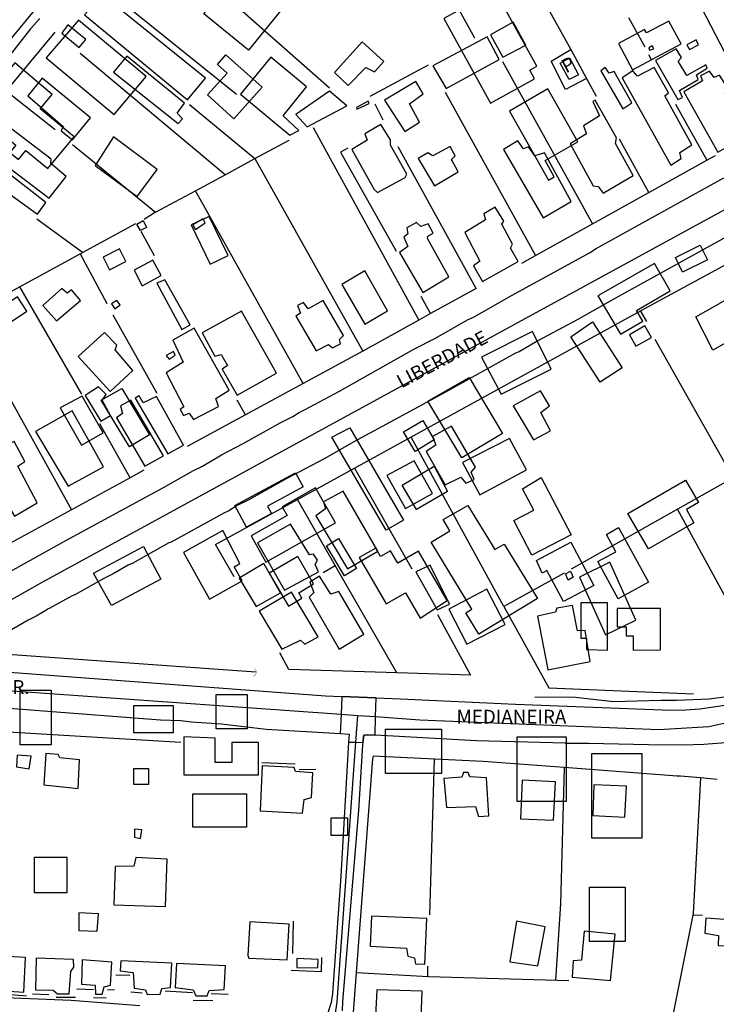
# Model space of a CAD drawing. Units: millimetres. Extents: x 187945 to 190368, y 1671513 to 1674304.
# Drawn here: x 189463 to 189589, y 1671736 to 1671915 of the extents above; entities that cross this region are included whole.
import ezdxf
from ezdxf.enums import TextEntityAlignment as Align

# ---------------------------------------------------------------- set-up
doc = ezdxf.new("R2010")
doc.units = ezdxf.units.MM
doc.header["$MEASUREMENT"] = 0
for name, color, linetype in [('EDIFICAÇÃO_REFERENCIAL', 30, 'Continuous'), ('IMAGEM', 7, 'Continuous'), ('V-BUEIRO', 5, 'Continuous'), ('V-CRUZAMENTO', 1, 'Continuous'), ('V-EDIFICACAO', 2, 'Continuous'), ('V-EIXO_DE_LOGRADOURO', 3, 'Continuous'), ('V-LOTE', 1, 'Continuous'), ('V-NOME_DOS_LOGRADOUROS', 7, 'Continuous'), ('V-QUADRA', 4, 'Continuous'), ('V-TESTADA', 140, 'Continuous'), ('V-VALETA', 6, 'Continuous')]:
    doc.layers.add(name, color=color, linetype=linetype)
picture_1 = doc.add_image_def('image1.jpg', size_in_pixel=(4023, 4630))

# ---------------------------------------------------------------- blocks, each defined once
blk = doc.blocks.new('305')
at = {"color": 0, "linetype": 'ByBlock', "lineweight": -2, "const_width": 0.05}
blk.add_lwpolyline([(0.73, 0.39, 0.60863), (-0.73, 0.38)], format="xyb", dxfattribs=at)

msp = doc.modelspace()

# ---------------------------------------------------------------- linework, layer by layer
at = {"layer": 'EDIFICAÇÃO_REFERENCIAL'}
for points in [[(189493.25, 1671930.82), (189510.34, 1671916.87), (189504.23, 1671909.38), (189496.14, 1671915.99), (189496.92, 1671916.93), (189488.12, 1671924.12)], [(189539.65, 1671915.12), (189548.13, 1671899.75), (189556.11, 1671904.16), (189555.22, 1671905.77), (189556.51, 1671906.48), (189548.91, 1671920.25)], [(189467.51, 1671908.01), (189479.87, 1671897.68), (189485.66, 1671904.6), (189473.42, 1671914.83)], [(189573.85, 1671905.82), (189582.66, 1671910.51), (189580.45, 1671914.67), (189576.37, 1671912.5), (189576.05, 1671913.1), (189571.3, 1671910.57)], [(189496.79, 1671901.25), (189500.33, 1671905.2), (189498.58, 1671906.77), (189500.13, 1671908.51), (189506.68, 1671902.64), (189501.54, 1671896.91)], [(189461.88, 1671907.06), (189454.64, 1671898.31), (189462.06, 1671892.16), (189460.94, 1671890.81), (189462.5, 1671889.52), (189463.88, 1671891.18), (189467.85, 1671887.9), (189472.6, 1671893.64), (189466.48, 1671898.71), (189468.64, 1671901.31)], [(189551.56, 1671898.33), (189558.61, 1671885.8), (189559.67, 1671886.4), (189557.99, 1671889.38), (189563.94, 1671892.73), (189558.53, 1671902.35)], [(189476.4, 1671888.46), (189484.01, 1671882.82), (189487.67, 1671887.75), (189479.73, 1671893.63)], [(189493.83, 1671877.67), (189497.27, 1671870.55), (189500.53, 1671872.13), (189497.11, 1671879.2)], [(189581.67, 1671871.78), (189586.12, 1671874), (189587.43, 1671871.37), (189582.93, 1671869.12)], [(189567.59, 1671864.82), (189571.65, 1671857.84), (189575.73, 1671860.22), (189574.6, 1671862.16), (189580.71, 1671865.72), (189577.83, 1671870.68)], [(189585.32, 1671860.98), (189592.15, 1671864.86), (189595.51, 1671858.95), (189588.44, 1671854.94)], [(189566.58, 1671860.12), (189572.01, 1671851.75), (189568.01, 1671849.15), (189562.67, 1671857.37)], [(189550.05, 1671847), (189559.1, 1671851.53), (189555.71, 1671858.32), (189546.47, 1671853.7)], [(189544.21, 1671849.99), (189550.26, 1671839.84), (189542.88, 1671835.44), (189536.75, 1671845.72)], [(189470.09, 1671844.5), (189473.92, 1671837.75), (189477.85, 1671839.98), (189474.09, 1671846.61)], [(189481.23, 1671848.03), (189486.3, 1671839.59), (189482.65, 1671837.39), (189477.54, 1671845.9)], [(189535.83, 1671842.17), (189537.92, 1671838.68), (189534.43, 1671836.58), (189532.31, 1671840.12)], [(189522.59, 1671840.85), (189532.32, 1671824.11), (189529.17, 1671822.28), (189519.33, 1671839.18)], [(189543.03, 1671834.56), (189546.2, 1671828.68), (189554.61, 1671833.22), (189551.53, 1671838.93)], [(189501.77, 1671826.78), (189512.74, 1671832.73), (189514.13, 1671830.16), (189507.67, 1671826.66), (189508.4, 1671825.31), (189503.85, 1671822.84)], [(189540.31, 1671829.3), (189534.7, 1671826.02), (189532.09, 1671830.48), (189537.92, 1671833.89)], [(189557.29, 1671831.85), (189562.73, 1671821.44), (189555.63, 1671817.74), (189552.34, 1671824.04), (189555.95, 1671825.93), (189553.92, 1671829.81)], [(189573.01, 1671825.33), (189583.48, 1671831.38), (189585.84, 1671827.31), (189583.62, 1671826.03), (189584.99, 1671823.66), (189576.77, 1671818.91)], [(189507.37, 1671816.52), (189519.98, 1671823.64), (189516.4, 1671829.97), (189510.34, 1671826.55), (189511.25, 1671824.95), (189504.74, 1671821.28)], [(189544.02, 1671826.79), (189548.9, 1671818.77), (189550.59, 1671819.79), (189556.61, 1671809.88), (189545.98, 1671803.43), (189543.64, 1671807.28), (189544.73, 1671807.94), (189537.34, 1671820.11), (189540.76, 1671822.19), (189539.53, 1671824.21)], [(189499.55, 1671822.24), (189492.43, 1671818.27), (189497.16, 1671809.78), (189503.08, 1671813.08), (189501.64, 1671815.66), (189502.68, 1671816.24)], [(189571.33, 1671822.8), (189576.77, 1671812.85), (189571.27, 1671809.84), (189567.58, 1671816.6), (189570.84, 1671818.38), (189569.12, 1671821.54)], [(189520.52, 1671820.81), (189523.79, 1671815.33), (189521.61, 1671814.03), (189518.37, 1671819.46)], [(189556.47, 1671816.8), (189562.67, 1671820.1), (189566.84, 1671812.28), (189561.33, 1671809.35), (189558.34, 1671814.97), (189557.47, 1671814.51)], [(189476.14, 1671814.51), (189485.17, 1671819.32), (189488.32, 1671813.41), (189479.38, 1671808.65)], [(189540.25, 1671809.53), (189535.08, 1671818.49), (189531.28, 1671816.3), (189529.97, 1671818.58), (189528.16, 1671817.54), (189527.29, 1671819.05), (189524.32, 1671817.34), (189529.18, 1671808.92), (189532.69, 1671810.94), (189535.36, 1671806.31)], [(189513.19, 1671817.53), (189507.96, 1671814.47), (189511.46, 1671808.5), (189513.92, 1671809.94), (189513.33, 1671810.96), (189516.03, 1671812.54)], [(189569.33, 1671800.53), (189569.33, 1671809.13), (189564.51, 1671809.13), (189564.51, 1671802.72), (189565.54, 1671802.72), (189565.54, 1671800.68)], [(189578.91, 1671800.59), (189578.91, 1671808.11), (189571.08, 1671808.11), (189571.08, 1671804.76), (189572.69, 1671804.76), (189572.69, 1671803.16), (189574, 1671803.16), (189574, 1671800.53)], [(189462.81, 1671793.27), (189468.47, 1671793.27), (189468.47, 1671783.38), (189462.81, 1671783.38)], [(189498.39, 1671792.48), (189503.97, 1671792.48), (189503.97, 1671786.23), (189498.39, 1671786.23)], [(189483.41, 1671790.47), (189490.56, 1671790.47), (189490.56, 1671785.56), (189483.41, 1671785.56)], [(189529.09, 1671786.2), (189539.2, 1671786.2), (189539.2, 1671778.13), (189529.09, 1671778.13)], [(189492.52, 1671784.79), (189492.52, 1671777.93), (189506.06, 1671777.93), (189506.06, 1671783.78), (189501.21, 1671783.78), (189501.21, 1671780.15), (189498.18, 1671780.15), (189498.18, 1671784.59)], [(189552.94, 1671784.79), (189561.83, 1671784.79), (189561.83, 1671773.08), (189552.94, 1671773.08)], [(189566.48, 1671781.76), (189575.57, 1671781.76), (189575.57, 1671766.42), (189566.48, 1671766.42)], [(189483.41, 1671779.09), (189486.09, 1671779.09), (189486.09, 1671776.19), (189483.41, 1671776.19)], [(189494.14, 1671774.49), (189503.84, 1671774.49), (189503.84, 1671768.44), (189494.14, 1671768.44)], [(189519.2, 1671770.14), (189522.17, 1671770.14), (189522.17, 1671766.91), (189519.2, 1671766.91)], [(189465.44, 1671762.99), (189471.3, 1671762.99), (189471.3, 1671756.53), (189465.44, 1671756.53)], [(189566.07, 1671757.54), (189572.54, 1671757.54), (189572.54, 1671747.65), (189566.07, 1671747.65)]]:
    msp.add_lwpolyline(points, close=True, dxfattribs=at)
at = {"layer": 'V-CRUZAMENTO'}
msp.add_lwpolyline([(189520.84, 1671785.4), (189522.46, 1671785.3), (189522.38, 1671783.86), (189522.38, 1671783.86), (189523.62, 1671783.83), (189523.62, 1671783.83), (189524.97, 1671783.79), (189524.97, 1671783.79), (189525.11, 1671785.13), (189525.81, 1671785.2), (189527.18, 1671785.12), (189527.18, 1671785.12), (189527.28, 1671788.47), (189527.28, 1671788.47), (189527.39, 1671791.9), (189527.39, 1671791.9), (189521.15, 1671792.14), (189521.15, 1671792.14), (189521, 1671788.91), (189521, 1671788.91), (189520.84, 1671785.4)], close=True, dxfattribs=at)
at = {"layer": 'V-EDIFICACAO'}
for points in [[(189477.67, 1671919.5), (189477.67, 1671919.5), (189474.49, 1671915.78), (189493.17, 1671900.34), (189496.41, 1671904.29), (189496.41, 1671904.29), (189477.67, 1671919.5)], [(189552.19, 1671914.47), (189548.08, 1671912.19), (189550.35, 1671908.08), (189554.53, 1671910.3), (189552.19, 1671914.47)], [(189471.47, 1671913.96), (189470.39, 1671912.44), (189470.39, 1671912.44), (189473.5, 1671909.86), (189474.71, 1671911.3), (189471.47, 1671913.96)], [(189524.83, 1671910.87), (189519.8, 1671905.3), (189522.29, 1671902.98), (189525.53, 1671906.22), (189527.08, 1671905.46), (189528.77, 1671907.35), (189524.83, 1671910.87)], [(189537.67, 1671906.54), (189540.09, 1671902.41), (189549.69, 1671907.67), (189547.48, 1671911.82), (189537.67, 1671906.54)], [(189583.71, 1671910.36), (189584.22, 1671909.51), (189585.83, 1671910.34), (189585.38, 1671911.28), (189583.71, 1671910.36)], [(189577.43, 1671910.15), (189576.83, 1671909.82), (189576.92, 1671909.35), (189577.71, 1671909.65), (189577.43, 1671910.15)], [(189583.72, 1671904.79), (189583.72, 1671904.79), (189582.11, 1671907.38), (189582.77, 1671908.07), (189581.78, 1671909.63), (189578.01, 1671907.51), (189582.07, 1671900.43), (189582.9, 1671900.82), (189582.39, 1671902.07), (189585.79, 1671904.06), (189585.47, 1671904.89), (189587.42, 1671906.1), (189587.13, 1671906.7), (189583.72, 1671904.79)], [(189482.19, 1671908.32), (189479.75, 1671905.4), (189491.45, 1671896.07), (189491.45, 1671896.07), (189492.25, 1671896.93), (189491.32, 1671897.95), (189492.63, 1671899.76), (189482.19, 1671908.32)], [(189508.25, 1671908.1), (189502.76, 1671901.41), (189511.75, 1671893.97), (189513.37, 1671894.83), (189513.37, 1671894.83), (189510.52, 1671897.48), (189510.52, 1671897.48), (189514.73, 1671902.72), (189508.25, 1671908.1)], [(189560.74, 1671907.04), (189562.46, 1671907.97), (189564.07, 1671904.89), (189562.4, 1671904.03), (189560.74, 1671907.04)], [(189570.51, 1671905.52), (189569.64, 1671905.2), (189568.92, 1671906.22), (189568.1, 1671905.6), (189572.09, 1671898.76), (189572.09, 1671898.76), (189573.76, 1671899.82), (189570.51, 1671905.52)], [(189577.8, 1671906.25), (189574.78, 1671904.67), (189573.93, 1671905.65), (189571.96, 1671904.35), (189580.8, 1671888.53), (189580.8, 1671888.53), (189582.71, 1671889.74), (189582.46, 1671890.84), (189584.59, 1671892.2), (189579.73, 1671901.07), (189580.39, 1671901.66), (189577.8, 1671906.25)], [(189589.63, 1671904.85), (189588.66, 1671904.41), (189587.8, 1671905.58), (189586.21, 1671904.7), (189586.53, 1671903.81), (189583.17, 1671901.81), (189589.34, 1671890.88), (189594.84, 1671893.95), (189590.55, 1671901.58), (189591.21, 1671902.37), (189589.63, 1671904.85)], [(189466.81, 1671904.31), (189464.21, 1671901.1), (189470.63, 1671895.53), (189470.23, 1671894.77), (189472.32, 1671893.11), (189475.6, 1671897.11), (189466.81, 1671904.31)], [(189512.78, 1671897.69), (189512.78, 1671897.69), (189514.88, 1671895.5), (189514.88, 1671895.5), (189522.04, 1671899.3), (189522.04, 1671899.3), (189518.9, 1671901.95), (189512.78, 1671897.69)], [(189528.91, 1671900.28), (189532.56, 1671894.64), (189532.56, 1671894.64), (189535.24, 1671896.29), (189533.43, 1671899.66), (189535.87, 1671901.46), (189534.54, 1671903.67), (189528.91, 1671900.28)], [(189564.98, 1671895.65), (189565.51, 1671894.23), (189562.56, 1671892.36), (189566.7, 1671884.75), (189567.62, 1671884.63), (189568.53, 1671883.43), (189573.95, 1671886.64), (189570.75, 1671892.47), (189570.93, 1671893.45), (189567.11, 1671900.31), (189566.67, 1671900.08), (189567.9, 1671897.45), (189564.98, 1671895.65)], [(189523.79, 1671899), (189523.85, 1671898.68), (189526.09, 1671899.73), (189525.93, 1671900.14), (189523.79, 1671899)], [(189460.04, 1671896.03), (189456.44, 1671891.33), (189468.08, 1671882.54), (189468.08, 1671882.54), (189471.17, 1671886.48), (189468.36, 1671888.79), (189468.47, 1671889.63), (189460.04, 1671896.03)], [(189525.34, 1671894.22), (189525.72, 1671893.08), (189522.99, 1671891.33), (189527, 1671884.1), (189527.59, 1671883.53), (189532.62, 1671886.27), (189532.94, 1671886.88), (189529.96, 1671892.12), (189529.95, 1671893.1), (189528.24, 1671895.87), (189525.34, 1671894.22)], [(189537.66, 1671890.18), (189536.75, 1671890.78), (189534.99, 1671889.72), (189537.96, 1671884.77), (189542.24, 1671887.32), (189541.04, 1671889.54), (189541.7, 1671890.22), (189540.8, 1671891.92), (189537.66, 1671890.18)], [(189555.02, 1671891.86), (189554.07, 1671891.46), (189553.08, 1671892.94), (189550.47, 1671891.37), (189557.65, 1671878.97), (189557.65, 1671878.97), (189562.75, 1671881.91), (189557.91, 1671890.78), (189556.17, 1671890.18), (189555.02, 1671891.86)], [(189460.87, 1671886.89), (189459.21, 1671884.55), (189465.96, 1671879.61), (189465.96, 1671879.61), (189467.48, 1671881.77), (189460.87, 1671886.89)], [(189546.9, 1671879.7), (189547.18, 1671878.59), (189543.46, 1671876.3), (189546.19, 1671871.09), (189545.02, 1671870.25), (189546.68, 1671867.42), (189553.1, 1671871.05), (189551.71, 1671873.44), (189552.08, 1671874.19), (189550.18, 1671877.81), (189550.55, 1671878.33), (189548.93, 1671880.87), (189546.9, 1671879.7)], [(189494.11, 1671877.72), (189494.59, 1671876.87), (189496.39, 1671878.03), (189496, 1671878.8), (189494.11, 1671877.72)], [(189483.99, 1671877.84), (189485.14, 1671878.46), (189485.75, 1671877.23), (189485.22, 1671876.96), (189484.66, 1671876.67), (189483.99, 1671877.84)], [(189534.7, 1671878.13), (189532.92, 1671877.15), (189533.13, 1671876.04), (189532.38, 1671875.47), (189533.1, 1671873.76), (189531.58, 1671872.67), (189535.83, 1671865.44), (189540.58, 1671868.23), (189536.68, 1671875.22), (189536.77, 1671875.62), (189537.69, 1671876.21), (189536.83, 1671877.85), (189535.45, 1671877.38), (189534.7, 1671878.13)], [(189480.83, 1671873.32), (189477.87, 1671871.8), (189477.87, 1671871.8), (189479.04, 1671869.55), (189481.97, 1671871.05), (189480.83, 1671873.32)], [(189486.88, 1671871.3), (189483.47, 1671869.48), (189484.95, 1671866.65), (189488.4, 1671868.48), (189486.88, 1671871.3)], [(189525.31, 1671869.34), (189521.14, 1671866.87), (189525.33, 1671859.68), (189525.33, 1671859.68), (189529.44, 1671862.09), (189525.31, 1671869.34), (189525.31, 1671869.34)], [(189489.03, 1671867.72), (189487.58, 1671867.09), (189487.58, 1671867.09), (189492.14, 1671858.69), (189493.68, 1671859.57), (189493.68, 1671859.57), (189489.03, 1671867.72)], [(189457.33, 1671861.28), (189459.01, 1671858.69), (189459.01, 1671858.69), (189464.01, 1671862.03), (189462.32, 1671864.6), (189457.33, 1671861.28)], [(189470.39, 1671866.16), (189466.95, 1671863.07), (189469.44, 1671860.25), (189473.78, 1671863.98), (189473.78, 1671863.98), (189472.13, 1671865.9), (189471.34, 1671865.27), (189470.39, 1671866.16)], [(189480.34, 1671863.95), (189479.4, 1671863.33), (189479.97, 1671862.48), (189480.95, 1671863.16), (189480.34, 1671863.95), (189480.34, 1671863.95)], [(189517.77, 1671863.97), (189515.04, 1671862.48), (189514.19, 1671863.58), (189513.12, 1671863.04), (189513.65, 1671861.68), (189512.8, 1671861.13), (189516.52, 1671854.81), (189518.75, 1671855.97), (189519.43, 1671855.35), (189520.88, 1671856.13), (189520.7, 1671856.9), (189521.45, 1671857.61), (189517.77, 1671863.97)], [(189502.97, 1671862.06), (189495.8, 1671858.1), (189498.12, 1671853.88), (189499.29, 1671854.16), (189500.4, 1671852.16), (189499.46, 1671851.48), (189499.46, 1671851.48), (189502.18, 1671846.81), (189509.32, 1671850.76), (189502.97, 1671862.06)], [(189576.11, 1671859.38), (189573.29, 1671857.73), (189574.44, 1671855.7), (189577.32, 1671857.24), (189576.11, 1671859.38)], [(189478.09, 1671858.14), (189473.35, 1671853.82), (189479.13, 1671847.45), (189479.13, 1671847.45), (189483.27, 1671851.29), (189483.27, 1671851.29), (189480.07, 1671855.01), (189480.37, 1671855.88), (189478.09, 1671858.14)], [(189494.39, 1671858.95), (189494.39, 1671858.95), (189490.48, 1671856.77), (189492.38, 1671852.77), (189489.3, 1671850.84), (189492.51, 1671844.69), (189491.85, 1671844.22), (189492.42, 1671843.12), (189493.46, 1671843.51), (189494.26, 1671842.39), (189498.81, 1671844.75), (189498.81, 1671844.75), (189498.31, 1671846.19), (189500.72, 1671847.67), (189494.39, 1671858.95)], [(189489.27, 1671853.98), (189489.84, 1671853.34), (189490.91, 1671854.04), (189490.63, 1671854.73), (189489.27, 1671853.98)], [(189477.01, 1671848.3), (189474.62, 1671846.75), (189477.48, 1671842.1), (189479.2, 1671843.11), (189477.68, 1671845.89), (189478.4, 1671846.93), (189477.01, 1671848.3)], [(189487.54, 1671846.52), (189485.14, 1671845.38), (189484.41, 1671846.67), (189483.7, 1671846.24), (189489.58, 1671836.12), (189492.43, 1671837.73), (189492.43, 1671837.73), (189487.54, 1671846.52)], [(189552.22, 1671844.84), (189555.9, 1671838.7), (189555.9, 1671838.7), (189558.99, 1671840.32), (189557.24, 1671843.65), (189558.8, 1671844.85), (189557.2, 1671847.57), (189552.22, 1671844.84)], [(189482.9, 1671845.91), (189481.02, 1671844.86), (189481.36, 1671843.45), (189480.32, 1671842.68), (189485.44, 1671833.92), (189488.81, 1671835.76), (189482.9, 1671845.91)], [(189465.61, 1671840.18), (189471.5, 1671830.26), (189477.92, 1671833.79), (189472.26, 1671843.97), (189465.61, 1671840.18)], [(189541.04, 1671841.17), (189537.6, 1671839.29), (189538.2, 1671837.69), (189536.46, 1671836.56), (189539.89, 1671830.54), (189542.73, 1671831.9), (189543.66, 1671830.8), (189545.17, 1671831.48), (189544.6, 1671832.8), (189545.36, 1671833.72), (189541.04, 1671841.17), (189541.04, 1671841.17)], [(189461.72, 1671838.37), (189459.34, 1671837.09), (189459.81, 1671835.83), (189456.5, 1671833.78), (189461.79, 1671824.85), (189461.79, 1671824.85), (189465.92, 1671827.27), (189462.38, 1671833.89), (189462.38, 1671833.89), (189463.66, 1671834.77), (189461.72, 1671838.37)], [(189534.29, 1671834.9), (189529.32, 1671832.19), (189532.67, 1671826.21), (189537.62, 1671828.95), (189534.29, 1671834.9)], [(189521.38, 1671829.39), (189517.83, 1671827.45), (189518.17, 1671826.19), (189516.46, 1671824.92), (189522.2, 1671815.29), (189527.69, 1671818.5), (189527.69, 1671818.5), (189521.38, 1671829.39)], [(189511.85, 1671823.4), (189505.86, 1671819.99), (189510.76, 1671811.41), (189510.76, 1671811.41), (189516.93, 1671814.72), (189516.33, 1671816.1), (189516.74, 1671816.83), (189516.04, 1671817.95), (189515.28, 1671817.84), (189511.85, 1671823.4)], [(189506.98, 1671816.23), (189502.55, 1671813.6), (189505.61, 1671808.48), (189505.61, 1671808.48), (189510.05, 1671810.96), (189506.98, 1671816.23), (189506.98, 1671816.23)], [(189564.22, 1671813.76), (189564.22, 1671813.76), (189568.98, 1671803.32), (189568.98, 1671803.32), (189574.46, 1671805.99), (189574.46, 1671805.99), (189569.77, 1671816.49), (189564.22, 1671813.76)], [(189537.15, 1671815.98), (189534.55, 1671814.74), (189538.43, 1671807.84), (189540.68, 1671808.9), (189537.15, 1671815.98)], [(189561.68, 1671814.36), (189562.59, 1671814.86), (189563.1, 1671813.77), (189562.19, 1671813.23), (189561.68, 1671814.36)], [(189520.58, 1671811.17), (189519.13, 1671810.71), (189517.1, 1671813.95), (189515.35, 1671812.85), (189516.07, 1671810.99), (189515.24, 1671810.16), (189520.68, 1671800.74), (189525.14, 1671803.44), (189525.14, 1671803.44), (189520.58, 1671811.17)], [(189506.14, 1671807.62), (189510.28, 1671800.71), (189513.65, 1671802.32), (189514.47, 1671801.63), (189516.86, 1671802.92), (189516.86, 1671802.92), (189512.03, 1671811.05), (189506.14, 1671807.62)], [(189540.56, 1671807.96), (189543.82, 1671801.6), (189550.74, 1671805.2), (189547.46, 1671811.62), (189540.56, 1671807.96)], [(189556.64, 1671806.69), (189558.43, 1671797.31), (189558.49, 1671796.98), (189566.16, 1671798.45), (189565.29, 1671804.08), (189563.9, 1671804.05), (189563, 1671808.61), (189560.11, 1671808.15), (189559.91, 1671807.43), (189556.64, 1671806.69)], [(189462.3, 1671781.46), (189462.18, 1671779.35), (189462.18, 1671779.35), (189464.48, 1671779), (189464.48, 1671779), (189464.84, 1671781.31), (189462.3, 1671781.46)], [(189470.01, 1671781), (189469.74, 1671781.63), (189467.46, 1671781.76), (189467.11, 1671776.07), (189473.35, 1671775.41), (189473.35, 1671775.41), (189473.59, 1671780.64), (189470.01, 1671781)], [(189506.68, 1671779.56), (189506.36, 1671771.4), (189513.99, 1671770.98), (189514.34, 1671773.45), (189515.65, 1671773.78), (189515.87, 1671778.25), (189512.77, 1671778.49), (189512.49, 1671779.24), (189506.68, 1671779.56)], [(189544.37, 1671777.57), (189544.06, 1671778.35), (189543.24, 1671778.35), (189542.93, 1671777.47), (189539.67, 1671777.26), (189540.11, 1671771.98), (189540.11, 1671771.98), (189545.41, 1671772.14), (189545.91, 1671770.37), (189547.81, 1671770.49), (189547.37, 1671777.38), (189544.37, 1671777.57)], [(189553.87, 1671776.92), (189553.55, 1671769.92), (189559.53, 1671769.67), (189559.91, 1671776.63), (189553.87, 1671776.92)], [(189566.86, 1671776.11), (189566.69, 1671770.53), (189572.49, 1671770.25), (189572.74, 1671775.86), (189566.86, 1671776.11)], [(189483.57, 1671768.06), (189483.54, 1671766.58), (189484.64, 1671766.39), (189484.86, 1671767.96), (189483.57, 1671768.06)], [(189483.79, 1671762.94), (189483.42, 1671761.36), (189480.08, 1671761.29), (189479.81, 1671754.32), (189489.16, 1671754.03), (189489.47, 1671762.64), (189483.79, 1671762.94)], [(189473.44, 1671752.87), (189473.45, 1671749.67), (189476.78, 1671749.55), (189477, 1671752.69), (189473.44, 1671752.87)], [(189526.53, 1671752.25), (189526.3, 1671746.85), (189532.89, 1671746.48), (189533.14, 1671745), (189534.34, 1671744.69), (189534.48, 1671743.62), (189536.22, 1671743.56), (189536.57, 1671751.86), (189526.53, 1671752.25)], [(189587.15, 1671751.94), (189586.95, 1671749.16), (189586.95, 1671749.16), (189589.42, 1671748.77), (189589.37, 1671746.96), (189590.99, 1671746.87), (189591.4, 1671751.63), (189587.15, 1671751.94)], [(189504.49, 1671751.22), (189504.11, 1671745.14), (189504.31, 1671744.64), (189511.22, 1671744.38), (189511.58, 1671750.85), (189504.49, 1671751.22)], [(189552.83, 1671751.35), (189551.61, 1671744), (189556.7, 1671743.27), (189558, 1671750.33), (189552.83, 1671751.35)], [(189565.08, 1671749.53), (189564.59, 1671744.32), (189563.11, 1671744.15), (189562.91, 1671741.2), (189569.85, 1671740.6), (189570.71, 1671748.99), (189565.08, 1671749.53)], [(189457.43, 1671745.11), (189457.09, 1671738.88), (189457.09, 1671738.88), (189463.48, 1671738.49), (189463.48, 1671738.49), (189463.82, 1671744.76), (189457.43, 1671745.11)], [(189465.74, 1671744.66), (189465.61, 1671738.88), (189465.61, 1671738.88), (189468.82, 1671738.83), (189469.58, 1671738.21), (189471.71, 1671738.21), (189472.04, 1671742.26), (189472.54, 1671743), (189472.51, 1671744.44), (189465.74, 1671744.66)], [(189474.08, 1671744.34), (189473.95, 1671739.94), (189476.45, 1671739.73), (189476.51, 1671738.12), (189477.69, 1671738.11), (189477.69, 1671738.11), (189478.04, 1671739.48), (189479.23, 1671739.77), (189479.42, 1671743.9), (189479.42, 1671743.9), (189474.08, 1671744.34)], [(189481.1, 1671744.15), (189480.98, 1671742.35), (189480.98, 1671742.35), (189483.33, 1671742.05), (189483.52, 1671739.19), (189485.56, 1671738.93), (189485.84, 1671738.08), (189488.21, 1671738.11), (189488.5, 1671739.18), (189490.08, 1671739.35), (189490.3, 1671743.74), (189481.1, 1671744.15)], [(189491.18, 1671743.71), (189490.93, 1671739.35), (189494.22, 1671738.93), (189494.68, 1671737.83), (189496.75, 1671737.83), (189497.1, 1671738.77), (189499.79, 1671738.94), (189500.05, 1671743.29), (189491.18, 1671743.71)], [(189513.02, 1671744.6), (189512.99, 1671742.95), (189516.8, 1671742.89), (189516.86, 1671744.4), (189513.02, 1671744.6)], [(189527.51, 1671738.92), (189527.25, 1671734.2), (189535.52, 1671733.78), (189535.74, 1671738.67), (189527.51, 1671738.92)]]:
    msp.add_lwpolyline(points, close=True, dxfattribs=at)
at = {"layer": 'V-EIXO_DE_LOGRADOURO'}
for points in [[(189446.41, 1671894.69), (189457.89, 1671907.53), (189477.54, 1671931.3), (189489.35, 1671945.29), (189503.05, 1671960.76), (189527.37, 1671988.57), (189532.5, 1671993.97), (189539.7, 1671999.4), (189543.73, 1672001.18)], [(189447.65, 1671802.07), (189466.93, 1671812.91), (189601.88, 1671886.62)], [(189527.28, 1671788.47), (189535.27, 1671787.9), (189578.64, 1671786.14), (189587.72, 1671786.67), (189594.77, 1671788.27), (189605.02, 1671792.44), (189620.51, 1671800.56), (189646.03, 1671814.17)], [(189448.59, 1671794.03), (189521, 1671788.91)], [(189521, 1671788.91), (189523.97, 1671788.7)], [(189523.97, 1671788.7), (189523.62, 1671783.83)], [(189523.97, 1671788.7), (189527.28, 1671788.47)], [(189523.62, 1671783.83), (189520.24, 1671736.73), (189519.87, 1671734.25)]]:
    msp.add_lwpolyline(points, dxfattribs=at)
at = {"layer": 'V-LOTE'}
for points in [[(189594.84, 1671895.4), (189596.95, 1671896.77), (189577.71, 1671933.83), (189563.47, 1671959.63)], [(189487.31, 1671930.5), (189518.93, 1671902.54)], [(189502.06, 1671901.34), (189476.77, 1671921.7)], [(189557.92, 1671918.09), (189562.65, 1671909.47)], [(189545.27, 1671911.53), (189542.1, 1671917.23)], [(189576.18, 1671909.91), (189573.22, 1671915.24)], [(189469.11, 1671912.66), (189460.3, 1671902)], [(189565.53, 1671904.22), (189561.72, 1671902.26), (189559.1, 1671907.36), (189562.65, 1671909.47)], [(189562.65, 1671909.47), (189565.53, 1671904.22)], [(189499.97, 1671886.79), (189473.73, 1671908.75)], [(189550.3, 1671907.34), (189566.59, 1671877.87)], [(189577.31, 1671907.63), (189576.8, 1671908.55)], [(189526.28, 1671901.01), (189536.87, 1671906.74)], [(189565.53, 1671904.22), (189567.28, 1671901.03)], [(189460.3, 1671902), (189469.15, 1671895.01)], [(189539.87, 1671901.73), (189556.24, 1671872.12)], [(189493.55, 1671899.55), (189505.38, 1671889.71)], [(189528.67, 1671896.71), (189527.17, 1671899.57)], [(189581.66, 1671899.56), (189587.32, 1671889.4)], [(189515.98, 1671895.32), (189535.1, 1671860.41)], [(189505.38, 1671889.71), (189511.58, 1671893.07)], [(189576.8, 1671883.55), (189571.5, 1671893.21)], [(189472.3, 1671892.28), (189487.36, 1671879.97)], [(189522.24, 1671891.6), (189520.93, 1671890.85), (189530.99, 1671872.92)], [(189545.49, 1671866.17), (189531.38, 1671891.84)], [(189499.97, 1671886.79), (189505.38, 1671889.71)], [(189505.38, 1671889.71), (189524.97, 1671854.8)], [(189587.32, 1671889.4), (189588.9, 1671890.28)], [(189576.8, 1671883.55), (189587.32, 1671889.4)], [(189494.6, 1671883.89), (189499.97, 1671886.79)], [(189487.36, 1671879.97), (189494.6, 1671883.89)], [(189514.12, 1671848.9), (189494.6, 1671883.89)], [(189566.59, 1671877.87), (189576.8, 1671883.55)], [(189474.15, 1671872.67), (189465.83, 1671878.75)], [(189487.36, 1671879.97), (189485.28, 1671878.67)], [(189576.63, 1671862.8), (189606.75, 1671879.16)], [(189474.15, 1671872.67), (189483.82, 1671877.95)], [(189556.24, 1671872.11), (189566.59, 1671877.87)], [(189487.18, 1671872.08), (189484.74, 1671876.47)], [(189452.65, 1671861.05), (189462.95, 1671866.56), (189473.71, 1671872.43)], [(189473.71, 1671872.43), (189474.15, 1671872.67)], [(189473.71, 1671872.43), (189478.55, 1671863.45)], [(189553.8, 1671870.76), (189556.24, 1671872.11)], [(189556.24, 1671872.12), (189556.24, 1671872.11)], [(189473.98, 1671847), (189462.75, 1671866.45)], [(189537.21, 1671861.58), (189535.54, 1671864.71)], [(189545.49, 1671866.17), (189537.21, 1671861.58)], [(189513.12, 1671827.85), (189576.63, 1671862.8)], [(189452.65, 1671861.05), (189472.12, 1671826.01)], [(189479.64, 1671861.34), (189487.58, 1671847.14)], [(189537.21, 1671861.58), (189535.1, 1671860.41)], [(189575.28, 1671862.05), (189576.37, 1671860.14)], [(189535.1, 1671860.41), (189524.97, 1671854.8)], [(189577.91, 1671856.97), (189592.09, 1671831.78)], [(189524.97, 1671854.8), (189514.12, 1671848.9)], [(189514.12, 1671848.9), (189493.1, 1671837.47)], [(189503.69, 1671843.23), (189502.17, 1671845.91)], [(189482.77, 1671831.82), (189477.25, 1671841.61)], [(189550.55, 1671808.46), (189533.7, 1671839.17)], [(189485.26, 1671833.18), (189482.77, 1671831.82)], [(189523.43, 1671833.52), (189533.83, 1671815.28)], [(189482.77, 1671831.82), (189472.12, 1671826.01)], [(189592.09, 1671831.78), (189562.71, 1671815.2)], [(189498.26, 1671819.67), (189513.12, 1671827.85)], [(189519.96, 1671815.89), (189513.12, 1671827.85)], [(189472.12, 1671826.01), (189449.49, 1671813.67)], [(189591.01, 1671809.6), (189582.03, 1671826.1)], [(189501.64, 1671813.86), (189498.26, 1671819.67)], [(189517.79, 1671814.6), (189519.96, 1671815.89)], [(189531.1, 1671796.4), (189519.96, 1671815.89)], [(189561.48, 1671814.52), (189550.55, 1671808.46)], [(189550.55, 1671808.46), (189558.7, 1671793.7)], [(189538.47, 1671807.02), (189544.47, 1671795.97)], [(189511.56, 1671797.03), (189509.9, 1671800.07)], [(189531.1, 1671796.4), (189511.56, 1671797.03)], [(189544.47, 1671795.97), (189531.1, 1671796.4)], [(189558.7, 1671793.7), (189584.94, 1671792.61)], [(189491.93, 1671783.75), (189460.62, 1671785.63)], [(189526.7, 1671780.82), (189523.74, 1671742.03)], [(189537.96, 1671780.77), (189526.84, 1671781.28)], [(189537.1, 1671752.52), (189537.96, 1671780.77)], [(189546.79, 1671780.36), (189537.96, 1671780.77)], [(189561.48, 1671779.24), (189546.79, 1671780.36)], [(189561.48, 1671779.24), (189560.81, 1671754.49), (189559.92, 1671740.66)], [(189581.94, 1671777.67), (189561.48, 1671779.24)], [(189586.18, 1671777.35), (189584.86, 1671752.76), (189579.09, 1671724.04)], [(189582.55, 1671777.69), (189581.94, 1671777.67)], [(189586.18, 1671777.35), (189582.55, 1671777.69)], [(189589.2, 1671777.06), (189586.18, 1671777.35)], [(189584.81, 1671752.49), (189586.53, 1671752.47)], [(189536.77, 1671741.31), (189536.73, 1671743.18)], [(189523.74, 1671742.03), (189523.13, 1671734.03)], [(189523.74, 1671742.03), (189536.87, 1671741.3), (189562.34, 1671740.59)]]:
    msp.add_lwpolyline(points, dxfattribs=at)
at = {"layer": 'V-QUADRA'}
for points in [[(189466.4, 1671915.14), (189464.69, 1671913.23), (189459.5, 1671906.6)], [(189454.55, 1671811.24), (189471.09, 1671820.4), (189488.82, 1671830.05), (189494.26, 1671833.12), (189495.86, 1671833.91), (189499.33, 1671835.94), (189503.28, 1671838.01), (189510.09, 1671841.81), (189512.25, 1671842.91), (189513.4, 1671843.64), (189514.41, 1671844.1), (189520.72, 1671847.54), (189534.23, 1671855.14), (189538.14, 1671857.16), (189543.96, 1671860.44), (189545.12, 1671861.01), (189552.06, 1671864.95), (189566.04, 1671872.6), (189567.27, 1671873.37), (189590.43, 1671886.2)], [(189590.92, 1671875.54), (189570.75, 1671864.38), (189563.84, 1671860.46), (189556.68, 1671856.62), (189553.33, 1671854.66), (189552.66, 1671854.39), (189539.42, 1671847.02), (189523.34, 1671838.31), (189518.08, 1671835.3), (189511.05, 1671831.62), (189504.27, 1671827.8), (189502.18, 1671826.75), (189500.67, 1671825.81), (189499.73, 1671825.4), (189490.22, 1671820.13), (189489.78, 1671819.98), (189483.25, 1671816.33), (189482.38, 1671815.94), (189479.69, 1671814.35), (189477.98, 1671813.54), (189472.71, 1671810.54), (189472.25, 1671810.39), (189468.11, 1671808.06), (189467.86, 1671808), (189467.78, 1671807.88), (189465.71, 1671806.68), (189464.25, 1671806), (189458.19, 1671802.49)], [(189455.97, 1671796.91), (189518.18, 1671792.25), (189521.15, 1671792.14), (189521.15, 1671792.14), (189527.39, 1671791.9), (189527.39, 1671791.9), (189531.76, 1671791.73), (189552.65, 1671790.74), (189552.65, 1671790.74), (189580.78, 1671789.64), (189583.54, 1671789.7), (189586.05, 1671789.89), (189591.03, 1671790.63)], [(189444.25, 1671791.3), (189488.27, 1671787.92), (189491.98, 1671787.78), (189493.92, 1671787.53), (189499.35, 1671787.14), (189507.41, 1671786.22), (189520.84, 1671785.4), (189522.46, 1671785.3), (189522.38, 1671783.86), (189520.98, 1671759.52), (189519.44, 1671738.25), (189519.19, 1671736.64), (189518.55, 1671734.57)], [(189591.59, 1671783.77), (189586.78, 1671783.43), (189583.06, 1671783.32), (189576.75, 1671783.33), (189565.88, 1671783.58), (189561.66, 1671783.57), (189561.69, 1671783.65), (189545.58, 1671784.07), (189527.18, 1671785.12), (189527.18, 1671785.12), (189525.81, 1671785.2), (189525.11, 1671785.13), (189524.97, 1671783.79), (189524.97, 1671783.79), (189524.92, 1671783.35), (189524.17, 1671771.43), (189521.27, 1671736.82), (189521.22, 1671735.1)], [(189484.51, 1671735.99), (189472.08, 1671736.97), (189458.56, 1671737.5)]]:
    msp.add_lwpolyline(points, dxfattribs=at)
at = {"layer": 'V-TESTADA'}
for points in [[(189556.24, 1671872.12), (189566.59, 1671877.87)], [(189553.8, 1671870.76), (189556.24, 1671872.12)], [(189526.84, 1671781.28), (189526.7, 1671780.82)], [(189506.63, 1671780.17), (189512.7, 1671779.92)], [(189513.41, 1671778.87), (189516.45, 1671778.93)], [(189512.29, 1671745.48), (189512.41, 1671751.38)], [(189517.44, 1671744.8), (189517.38, 1671742.19), (189511.98, 1671742.44)], [(189482.71, 1671741.48), (189480.16, 1671741.6)], [(189463.99, 1671737.78), (189456.59, 1671738.38)], [(189468.02, 1671738), (189465.04, 1671738.12)], [(189476.1, 1671738.93), (189473.09, 1671739.06)], [(189479.91, 1671738.9), (189478.64, 1671738.87)], [(189484.97, 1671738.28), (189482.89, 1671738.47)], [(189494.1, 1671738.34), (189489.1, 1671738.65)], [(189500.55, 1671738.06), (189497.48, 1671738.18)], [(189472.84, 1671737.54), (189469.37, 1671737.5)], [(189478.41, 1671737.38), (189476.13, 1671737.44)], [(189497.76, 1671736.94), (189494.22, 1671737)]]:
    msp.add_lwpolyline(points, dxfattribs=at)
at = {"layer": 'V-VALETA'}
for points in [[(189504.71, 1671796.61), (189457.98, 1671799.93)], [(189505.64, 1671796.54), (189504.71, 1671796.61)], [(189556.16, 1671792.07), (189563.51, 1671792.01), (189570.43, 1671791.2), (189579.01, 1671791.45), (189581.91, 1671791.45), (189587.75, 1671791.7), (189591.45, 1671792.19), (189596.64, 1671793.74)]]:
    msp.add_lwpolyline(points, dxfattribs=at)

# ---------------------------------------------------------------- block references
at = {"layer": 'V-BUEIRO', "xscale": 0.9999971339803749, "yscale": 0.9999971339803749, "zscale": 0.9999971339803749, "rotation": 262}
msp.add_blockref('305', (189504.81, 1671796.56), dxfattribs=at)

# ---------------------------------------------------------------- texts
at = {"layer": 'V-NOME_DOS_LOGRADOUROS'}
for s, p in [('P', (189562.18, 1671904.44)), ('LIBERDADE', (189532.3, 1671847.29))]:
    msp.add_text(s, height=2.5, rotation=28, dxfattribs=at).set_placement(p, align=Align.BOTTOM_LEFT)
for s, p in [('R.', (189461.41, 1671791.82)), ('MEDIANEIRA', (189541.95, 1671786.44))]:
    msp.add_text(s, height=2.5, dxfattribs=at).set_placement(p, align=Align.BOTTOM_LEFT)

# ---------------------------------------------------------------- referenced raster images: frames only (the image files are external)
at = {"layer": 'IMAGEM'}
image = msp.add_image(picture_1, insert=(187944.59, 1671517.55), size_in_units=(2414.02, 2778.25), dxfattribs=at)
image.dxf.flags = 7

doc.saveas('drawing.dxf')
